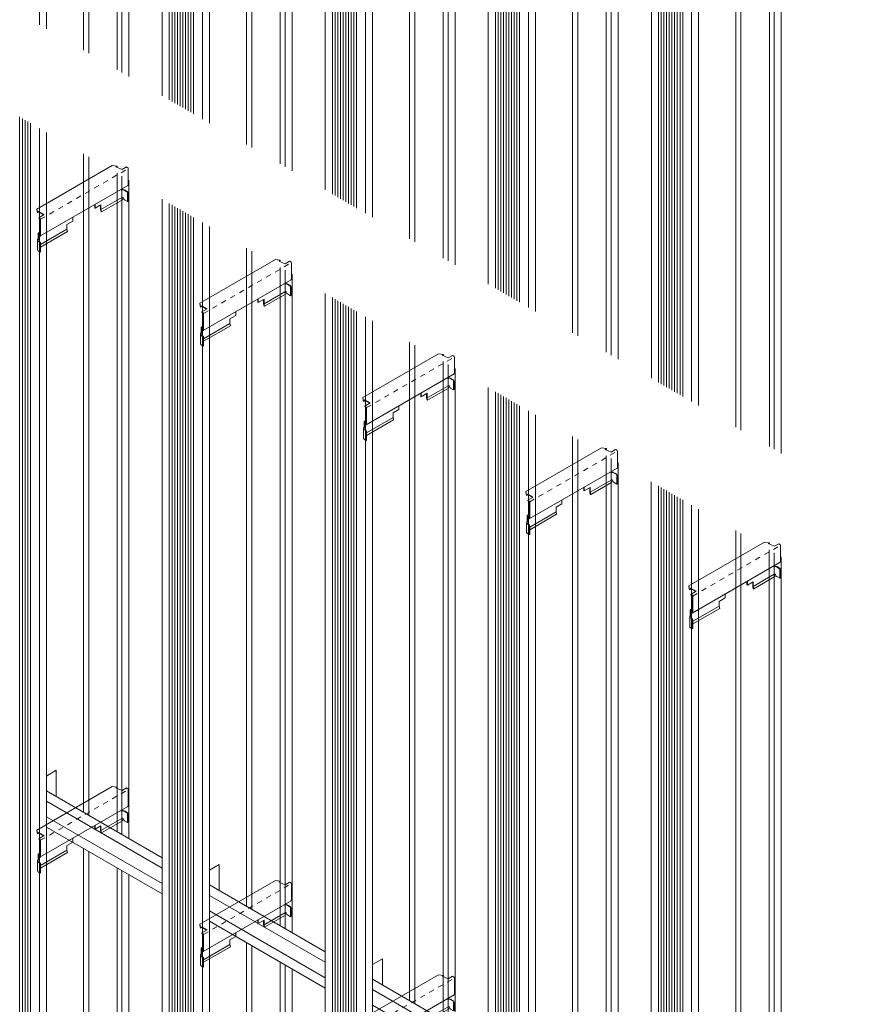
# Model space of a CAD drawing. Units: millimetres. Extents: x 0 to 392, y 0 to 277.
# Drawn here: x 140 to 156, y 222 to 241 of the extents above; entities that cross this region are included whole.
import ezdxf

# ---------------------------------------------------------------- set-up
doc = ezdxf.new("R2010")
doc.units = ezdxf.units.MM
doc.linetypes.add('STYLE_15', pattern=[0.07874, 0.03937, -0.03937])
doc.layers.add('_0-0_0', color=7, linetype='Continuous')

# ---------------------------------------------------------------- blocks, each defined once
blk = doc.blocks.new('グループ-27')
at = {"color": 7, "linetype": 'Continuous', "lineweight": 9}
for p, q in [((-48.675, -233.221), (-47.214, -232.377)), ((-47.117, -232.389), (-47.214, -232.377)), ((-47.117, -232.389), (-47.142, -232.406)), ((-47.026, -232.457), (-47.142, -232.406)), ((-47.117, -232.399), (-47.133, -232.41)), ((-47.117, -232.399), (-47.117, -232.389)), ((-47.026, -232.457), (-46.939, -232.407)), ((-46.923, -232.415), (-46.939, -232.407)), ((-46.904, -232.443), (-46.904, -232.75)), ((-48.612, -233.747), (-46.911, -232.765)), ((-46.92, -233.075), (-46.911, -233.07)), ((-48.662, -233.286), (-48.675, -233.221)), ((-48.675, -233.221), (-48.675, -233.231)), ((-48.662, -233.296), (-48.675, -233.231)), ((-48.637, -233.269), (-48.662, -233.286)), ((-48.637, -233.279), (-48.662, -233.296)), ((-48.662, -233.286), (-48.662, -233.296)), ((-48.532, -233.327), (-48.637, -233.269)), ((-48.637, -233.279), (-48.637, -233.269)), ((-48.541, -233.332), (-48.637, -233.279)), ((-48.636, -233.387), (-48.532, -233.327)), ((-48.636, -233.387), (-48.636, -233.397)), ((-48.621, -233.395), (-48.636, -233.387)), ((-48.621, -233.405), (-48.636, -233.397)), ((-48.61, -233.423), (-48.61, -233.725)), ((-48.602, -233.423), (-48.602, -233.73)), ((-48.659, -233.809), (-48.65, -233.794)), ((-48.65, -233.691), (-48.61, -233.652)), ((-48.65, -233.691), (-48.65, -233.794)), ((-48.65, -233.794), (-48.641, -233.799)), ((-48.65, -233.814), (-48.641, -233.799)), ((-48.641, -233.691), (-48.61, -233.661)), ((-48.641, -233.691), (-48.641, -233.799)), ((-48.623, -233.744), (-48.617, -233.739)), ((-48.623, -233.755), (-48.623, -233.744)), ((-48.623, -233.755), (-48.608, -233.745)), ((-48.61, -234.051), (-48.602, -234.046))]:
    blk.add_line(p, q, dxfattribs=at)
at = {"color": 7, "linetype": 'STYLE_15', "lineweight": 9}
blk.add_line((-48.602, -233.418), (-46.913, -232.443), dxfattribs=at)
at = {"color": 7, "linetype": 'Continuous', "lineweight": 5}
for p, q in [((-47.051, -232.846), (-47.022, -232.852)), ((-46.985, -232.854), (-46.931, -232.885)), ((-46.979, -232.848), (-46.923, -232.88)), ((-47.028, -232.998), (-47.432, -233.231)), ((-47.423, -233.276), (-47.018, -233.042)), ((-47.018, -233.042), (-47.028, -232.998)), ((-46.979, -233.041), (-46.92, -233.075)), ((-46.92, -232.912), (-46.92, -233.075)), ((-46.911, -232.907), (-46.911, -233.07)), ((-47.554, -233.136), (-47.554, -233.201)), ((-47.545, -233.206), (-47.554, -233.201)), ((-47.545, -233.131), (-47.545, -233.206)), ((-47.545, -233.206), (-47.432, -233.141)), ((-47.441, -233.146), (-47.441, -233.231)), ((-47.431, -233.276), (-47.441, -233.231)), ((-47.432, -233.231), (-47.441, -233.231)), ((-47.432, -233.141), (-47.432, -233.231)), ((-47.423, -233.276), (-47.432, -233.231)), ((-47.978, -233.381), (-47.978, -233.456)), ((-47.431, -233.276), (-47.423, -233.276)), ((-48.602, -233.906), (-48.091, -233.611)), ((-48.091, -233.521), (-47.978, -233.456)), ((-48.091, -233.521), (-48.091, -233.611)), ((-48.081, -233.656), (-48.091, -233.611)), ((-48.661, -233.821), (-48.661, -234.014)), ((-48.602, -233.956), (-48.081, -233.656)), ((-48.643, -233.849), (-48.622, -233.861)), ((-48.642, -233.84), (-48.613, -233.856)), ((-48.61, -233.888), (-48.61, -234.051)), ((-48.602, -233.883), (-48.602, -234.046)), ((-48.643, -234.032), (-48.61, -234.051))]:
    blk.add_line(p, q, dxfattribs=at)
for centre, radius, start, end in [((-46.936, -232.445), 0.032, 3.087, 65.8692), ((-47.004, -232.906), 0.064, 67.1297, 117.0965), ((-47.005, -232.884), 0.0358, 55.5093, 117.3109), ((-46.94, -232.904), 0.0293, 354.1876, 53.5504), ((-46.926, -232.749), 0.0219, 314.4974, 357.4101), ((-47.007, -233.039), 0.0464, 105.3618, 117.0881), ((-47.015, -233.007), 0.0134, 10.6693, 109.3307), ((-46.963, -233.005), 0.0388, 178.9053, 244.9014), ((-46.949, -232.909), 0.0293, 354.1876, 53.5504), ((-48.634, -233.425), 0.032, 3.087, 65.8692), ((-48.634, -233.425), 0.0239, 4.7482, 55.2518), ((-48.628, -233.82), 0.0325, 160.185, 242.2533), ((-48.611, -233.816), 0.0387, 177.1429, 217.6223), ((-48.627, -233.726), 0.0169, 307.6423, 4.2652), ((-48.624, -233.729), 0.0219, 314.4974, 357.4101), ((-48.628, -234.003), 0.0325, 180.841, 242.2533), ((-48.64, -233.885), 0.0293, 354.1876, 53.5504), ((-48.631, -233.88), 0.0293, 354.1876, 53.5504)]:
    blk.add_arc(centre, radius, start, end, dxfattribs=at)
blk = doc.blocks.new('グループ-31')
at = {"color": 7, "linetype": 'Continuous', "lineweight": 9}
for p, q in [((-51.827, -231.401), (-50.366, -230.557)), ((-50.27, -230.569), (-50.366, -230.557)), ((-50.27, -230.569), (-50.294, -230.586)), ((-50.178, -230.637), (-50.294, -230.586)), ((-50.27, -230.579), (-50.285, -230.59)), ((-50.27, -230.579), (-50.27, -230.569)), ((-50.178, -230.637), (-50.091, -230.587)), ((-50.076, -230.595), (-50.091, -230.587)), ((-50.057, -230.623), (-50.057, -230.93)), ((-51.764, -231.927), (-50.063, -230.945)), ((-50.072, -231.255), (-50.063, -231.25)), ((-51.814, -231.466), (-51.827, -231.401)), ((-51.827, -231.401), (-51.827, -231.411)), ((-51.814, -231.476), (-51.827, -231.411)), ((-51.79, -231.449), (-51.814, -231.466)), ((-51.79, -231.459), (-51.814, -231.476)), ((-51.814, -231.466), (-51.814, -231.476)), ((-51.685, -231.507), (-51.79, -231.449)), ((-51.79, -231.459), (-51.79, -231.449)), ((-51.694, -231.512), (-51.79, -231.459)), ((-51.789, -231.567), (-51.685, -231.507)), ((-51.789, -231.567), (-51.789, -231.577)), ((-51.773, -231.575), (-51.789, -231.567)), ((-51.773, -231.585), (-51.789, -231.577)), ((-51.763, -231.603), (-51.763, -231.905)), ((-51.754, -231.603), (-51.754, -231.91)), ((-51.802, -231.871), (-51.763, -231.832)), ((-51.802, -231.871), (-51.802, -231.974)), ((-51.793, -231.871), (-51.763, -231.841)), ((-51.793, -231.871), (-51.793, -231.979)), ((-51.776, -231.924), (-51.769, -231.919)), ((-51.776, -231.935), (-51.776, -231.924)), ((-51.776, -231.935), (-51.761, -231.925)), ((-51.811, -231.989), (-51.802, -231.974)), ((-51.802, -231.974), (-51.793, -231.979)), ((-51.802, -231.994), (-51.793, -231.979)), ((-51.763, -232.231), (-51.754, -232.226))]:
    blk.add_line(p, q, dxfattribs=at)
at = {"color": 7, "linetype": 'STYLE_15', "lineweight": 9}
blk.add_line((-51.754, -231.598), (-50.066, -230.623), dxfattribs=at)
at = {"color": 7, "linetype": 'Continuous', "lineweight": 5}
for p, q in [((-50.203, -231.026), (-50.174, -231.032)), ((-50.137, -231.034), (-50.084, -231.065)), ((-50.131, -231.028), (-50.075, -231.06)), ((-50.072, -231.092), (-50.072, -231.255)), ((-50.063, -231.087), (-50.063, -231.25)), ((-50.706, -231.316), (-50.706, -231.381)), ((-50.697, -231.311), (-50.697, -231.386)), ((-50.697, -231.386), (-50.585, -231.321)), ((-50.593, -231.326), (-50.593, -231.411)), ((-50.18, -231.178), (-50.585, -231.411)), ((-50.585, -231.321), (-50.585, -231.411)), ((-50.575, -231.456), (-50.17, -231.222)), ((-50.17, -231.222), (-50.18, -231.178)), ((-50.131, -231.221), (-50.072, -231.255)), ((-50.697, -231.386), (-50.706, -231.381)), ((-50.584, -231.456), (-50.593, -231.411)), ((-50.585, -231.411), (-50.593, -231.411)), ((-50.575, -231.456), (-50.585, -231.411)), ((-50.584, -231.456), (-50.575, -231.456)), ((-51.243, -231.701), (-51.13, -231.636)), ((-51.243, -231.701), (-51.243, -231.791)), ((-51.13, -231.561), (-51.13, -231.636)), ((-51.754, -232.086), (-51.243, -231.791)), ((-51.754, -232.136), (-51.233, -231.836)), ((-51.233, -231.836), (-51.243, -231.791)), ((-51.813, -232.001), (-51.813, -232.194)), ((-51.795, -232.029), (-51.774, -232.041)), ((-51.794, -232.02), (-51.766, -232.036)), ((-51.763, -232.068), (-51.763, -232.231)), ((-51.754, -232.063), (-51.754, -232.226)), ((-51.795, -232.212), (-51.763, -232.231))]:
    blk.add_line(p, q, dxfattribs=at)
for centre, radius, start, end in [((-50.089, -230.625), 0.032, 3.087, 65.8692), ((-50.079, -230.929), 0.0219, 314.4974, 357.4101), ((-50.156, -231.086), 0.064, 67.1297, 117.0965), ((-50.158, -231.064), 0.0358, 55.5093, 117.3109), ((-50.101, -231.089), 0.0293, 354.1876, 53.5504), ((-50.092, -231.084), 0.0293, 354.1876, 53.5504), ((-50.159, -231.219), 0.0464, 105.3618, 117.0881), ((-50.167, -231.187), 0.0134, 10.6693, 109.3307), ((-50.115, -231.185), 0.0388, 178.9053, 244.9014), ((-51.786, -231.605), 0.032, 3.087, 65.8692), ((-51.787, -231.605), 0.0239, 4.7482, 55.2518), ((-51.78, -231.906), 0.0169, 307.6423, 4.2652), ((-51.776, -231.909), 0.0219, 314.4974, 357.4101), ((-51.78, -232), 0.0325, 160.185, 242.2533), ((-51.764, -231.996), 0.0387, 177.1429, 217.6223), ((-51.792, -232.065), 0.0293, 354.1876, 53.5504), ((-51.783, -232.06), 0.0293, 354.1876, 53.5504), ((-51.78, -232.183), 0.0325, 180.841, 242.2533)]:
    blk.add_arc(centre, radius, start, end, dxfattribs=at)
blk = doc.blocks.new('グループ-35')
at = {"color": 7, "linetype": 'Continuous', "lineweight": 9}
for p, q in [((-54.98, -229.581), (-53.519, -228.737)), ((-53.422, -228.749), (-53.519, -228.737)), ((-53.422, -228.749), (-53.447, -228.766)), ((-53.33, -228.817), (-53.447, -228.766)), ((-53.422, -228.759), (-53.438, -228.77)), ((-53.422, -228.759), (-53.422, -228.749)), ((-53.33, -228.817), (-53.244, -228.767)), ((-53.228, -228.775), (-53.244, -228.767)), ((-53.209, -228.803), (-53.209, -229.11)), ((-54.917, -230.107), (-53.216, -229.125)), ((-53.224, -229.435), (-53.216, -229.43)), ((-54.966, -229.646), (-54.98, -229.581)), ((-54.98, -229.581), (-54.98, -229.591)), ((-54.966, -229.656), (-54.98, -229.591)), ((-54.942, -229.629), (-54.966, -229.646)), ((-54.942, -229.639), (-54.966, -229.656)), ((-54.966, -229.646), (-54.966, -229.656)), ((-54.837, -229.687), (-54.942, -229.629)), ((-54.942, -229.639), (-54.942, -229.629)), ((-54.846, -229.692), (-54.942, -229.639)), ((-54.941, -229.747), (-54.837, -229.687)), ((-54.941, -229.747), (-54.941, -229.757)), ((-54.925, -229.755), (-54.941, -229.747)), ((-54.925, -229.765), (-54.941, -229.757)), ((-54.915, -229.783), (-54.915, -230.085)), ((-54.906, -229.783), (-54.906, -230.09)), ((-54.954, -230.051), (-54.915, -230.012)), ((-54.946, -230.051), (-54.915, -230.021)), ((-54.963, -230.169), (-54.954, -230.154)), ((-54.955, -230.174), (-54.946, -230.159)), ((-54.954, -230.051), (-54.954, -230.154)), ((-54.954, -230.154), (-54.946, -230.159)), ((-54.946, -230.051), (-54.946, -230.159)), ((-54.928, -230.104), (-54.922, -230.099)), ((-54.928, -230.115), (-54.928, -230.104)), ((-54.928, -230.115), (-54.913, -230.105)), ((-54.915, -230.411), (-54.906, -230.406))]:
    blk.add_line(p, q, dxfattribs=at)
at = {"color": 7, "linetype": 'STYLE_15', "lineweight": 9}
blk.add_line((-54.906, -229.778), (-53.218, -228.803), dxfattribs=at)
at = {"color": 7, "linetype": 'Continuous', "lineweight": 5}
for p, q in [((-53.356, -229.206), (-53.327, -229.212)), ((-53.29, -229.214), (-53.236, -229.245)), ((-53.284, -229.208), (-53.227, -229.24)), ((-53.216, -229.267), (-53.216, -229.43)), ((-53.333, -229.358), (-53.737, -229.591)), ((-53.727, -229.636), (-53.323, -229.402)), ((-53.323, -229.402), (-53.333, -229.358)), ((-53.284, -229.401), (-53.224, -229.435)), ((-53.224, -229.272), (-53.224, -229.435)), ((-53.858, -229.496), (-53.858, -229.561)), ((-53.85, -229.566), (-53.858, -229.561)), ((-53.85, -229.491), (-53.85, -229.566)), ((-53.85, -229.566), (-53.737, -229.501)), ((-53.746, -229.506), (-53.746, -229.591)), ((-53.736, -229.636), (-53.746, -229.591)), ((-53.737, -229.591), (-53.746, -229.591)), ((-53.737, -229.501), (-53.737, -229.591)), ((-53.727, -229.636), (-53.737, -229.591)), ((-53.736, -229.636), (-53.727, -229.636)), ((-54.395, -229.881), (-54.283, -229.816)), ((-54.283, -229.741), (-54.283, -229.816)), ((-54.906, -230.266), (-54.395, -229.971)), ((-54.906, -230.316), (-54.385, -230.016)), ((-54.395, -229.881), (-54.395, -229.971)), ((-54.385, -230.016), (-54.395, -229.971)), ((-54.965, -230.181), (-54.965, -230.374)), ((-54.948, -230.209), (-54.927, -230.221)), ((-54.947, -230.2), (-54.918, -230.216)), ((-54.948, -230.392), (-54.915, -230.411)), ((-54.915, -230.248), (-54.915, -230.411)), ((-54.906, -230.243), (-54.906, -230.406))]:
    blk.add_line(p, q, dxfattribs=at)
for centre, radius, start, end in [((-53.241, -228.805), 0.032, 3.087, 65.8692), ((-53.309, -229.266), 0.064, 67.1297, 117.0965), ((-53.31, -229.244), 0.0358, 55.5093, 117.3109), ((-53.253, -229.269), 0.0293, 354.1876, 53.5504), ((-53.245, -229.264), 0.0293, 354.1876, 53.5504), ((-53.231, -229.109), 0.0219, 314.4974, 357.4101), ((-53.312, -229.399), 0.0464, 105.3618, 117.0881), ((-53.319, -229.367), 0.0134, 10.6693, 109.3307), ((-53.267, -229.365), 0.0388, 178.9053, 244.9014), ((-54.938, -229.785), 0.032, 3.087, 65.8692), ((-54.939, -229.785), 0.0239, 4.7482, 55.2518), ((-54.933, -230.18), 0.0325, 160.185, 242.2533), ((-54.916, -230.176), 0.0387, 177.1429, 217.6223), ((-54.932, -230.086), 0.0169, 307.6423, 4.2652), ((-54.936, -230.24), 0.0293, 354.1876, 53.5504), ((-54.928, -230.089), 0.0219, 314.4974, 357.4101), ((-54.933, -230.363), 0.0325, 180.841, 242.2533), ((-54.944, -230.245), 0.0293, 354.1876, 53.5504)]:
    blk.add_arc(centre, radius, start, end, dxfattribs=at)
blk = doc.blocks.new('グループ-44')
at = {"color": 7, "linetype": 'Continuous', "lineweight": 9}
for p, q in [((-42.37, -210.611), (-40.909, -209.768)), ((-40.813, -209.78), (-40.909, -209.768)), ((-40.813, -209.78), (-40.837, -209.797)), ((-40.721, -209.847), (-40.837, -209.797)), ((-40.813, -209.79), (-40.828, -209.801)), ((-40.813, -209.79), (-40.813, -209.78)), ((-40.721, -209.847), (-40.634, -209.797)), ((-40.619, -209.806), (-40.634, -209.797)), ((-40.6, -209.833), (-40.6, -210.141)), ((-42.307, -211.138), (-40.606, -210.155)), ((-42.357, -210.676), (-42.37, -210.611)), ((-42.37, -210.611), (-42.37, -210.621)), ((-42.357, -210.686), (-42.37, -210.621)), ((-40.615, -210.465), (-40.606, -210.46)), ((-42.333, -210.659), (-42.357, -210.676)), ((-42.333, -210.669), (-42.357, -210.686)), ((-42.357, -210.676), (-42.357, -210.686)), ((-42.228, -210.717), (-42.333, -210.659)), ((-42.333, -210.669), (-42.333, -210.659)), ((-42.237, -210.722), (-42.333, -210.669)), ((-42.332, -210.777), (-42.228, -210.717)), ((-42.332, -210.777), (-42.332, -210.787)), ((-42.316, -210.786), (-42.332, -210.777)), ((-42.316, -210.796), (-42.332, -210.787)), ((-42.306, -210.813), (-42.306, -211.115)), ((-42.297, -210.813), (-42.297, -211.121)), ((-42.354, -211.2), (-42.345, -211.184)), ((-42.345, -211.082), (-42.306, -211.042)), ((-42.345, -211.082), (-42.345, -211.184)), ((-42.345, -211.184), (-42.336, -211.189)), ((-42.345, -211.205), (-42.336, -211.189)), ((-42.336, -211.082), (-42.306, -211.051)), ((-42.336, -211.082), (-42.336, -211.189)), ((-42.319, -211.134), (-42.312, -211.13)), ((-42.319, -211.145), (-42.319, -211.134)), ((-42.319, -211.145), (-42.304, -211.135)), ((-42.306, -211.442), (-42.297, -211.437))]:
    blk.add_line(p, q, dxfattribs=at)
at = {"color": 7, "linetype": 'STYLE_15', "lineweight": 9}
blk.add_line((-42.297, -210.808), (-40.609, -209.834), dxfattribs=at)
at = {"color": 7, "linetype": 'Continuous', "lineweight": 5}
for p, q in [((-40.746, -210.236), (-40.717, -210.242)), ((-40.674, -210.238), (-40.618, -210.271)), ((-40.723, -210.388), (-41.128, -210.622)), ((-40.713, -210.433), (-40.723, -210.388)), ((-40.68, -210.244), (-40.627, -210.276)), ((-40.674, -210.431), (-40.615, -210.465)), ((-40.615, -210.302), (-40.615, -210.465)), ((-40.606, -210.298), (-40.606, -210.46)), ((-41.249, -210.527), (-41.249, -210.592)), ((-41.24, -210.597), (-41.249, -210.592)), ((-41.24, -210.522), (-41.24, -210.597)), ((-41.24, -210.597), (-41.128, -210.532)), ((-41.136, -210.537), (-41.136, -210.622)), ((-41.127, -210.666), (-41.136, -210.622)), ((-41.128, -210.622), (-41.136, -210.622)), ((-41.128, -210.532), (-41.128, -210.622)), ((-41.118, -210.666), (-41.128, -210.622)), ((-41.118, -210.666), (-40.713, -210.433)), ((-41.673, -210.772), (-41.673, -210.847)), ((-41.127, -210.666), (-41.118, -210.666)), ((-42.297, -211.297), (-41.786, -211.002)), ((-41.786, -210.912), (-41.673, -210.847)), ((-41.786, -210.912), (-41.786, -211.002)), ((-41.776, -211.046), (-41.786, -211.002)), ((-42.297, -211.347), (-41.776, -211.046)), ((-42.356, -211.211), (-42.356, -211.404)), ((-42.339, -211.24), (-42.317, -211.252)), ((-42.337, -211.23), (-42.309, -211.247)), ((-42.306, -211.278), (-42.306, -211.442)), ((-42.297, -211.274), (-42.297, -211.437)), ((-42.339, -211.423), (-42.306, -211.442))]:
    blk.add_line(p, q, dxfattribs=at)
for centre, radius, start, end in [((-40.632, -209.835), 0.032, 3.087, 65.8692), ((-40.699, -210.297), 0.064, 67.1297, 117.0965), ((-40.701, -210.274), 0.0358, 55.5093, 117.3109), ((-40.622, -210.14), 0.0219, 314.4974, 357.4101), ((-40.702, -210.43), 0.0464, 105.3618, 117.0881), ((-40.71, -210.398), 0.0134, 10.6693, 109.3307), ((-40.658, -210.396), 0.0388, 178.9053, 244.9014), ((-40.644, -210.299), 0.0293, 354.1876, 53.5504), ((-40.635, -210.294), 0.0293, 354.1876, 53.5504), ((-42.329, -210.815), 0.032, 3.087, 65.8692), ((-42.33, -210.815), 0.0239, 4.7482, 55.2518), ((-42.323, -211.117), 0.0169, 307.6423, 4.2652), ((-42.319, -211.12), 0.0219, 314.4974, 357.4101), ((-42.323, -211.211), 0.0325, 160.185, 242.2533), ((-42.307, -211.207), 0.0387, 177.1429, 217.6223), ((-42.335, -211.275), 0.0293, 354.1876, 53.5504), ((-42.326, -211.27), 0.0293, 354.1876, 53.5504), ((-42.323, -211.394), 0.0325, 180.841, 242.2533)]:
    blk.add_arc(centre, radius, start, end, dxfattribs=at)
blk = doc.blocks.new('グループ-45')
at = {"color": 7, "linetype": 'Continuous', "lineweight": 5}
for p, q in [((-42.931, -206.084), (-41.486, -205.25)), ((-42.931, -206.1), (-41.466, -205.255)), ((-41.5, -205.229), (-41.365, -205.151)), ((-41.5, -205.229), (-41.486, -205.25)), ((-41.5, -205.258), (-41.5, -205.229)), ((-41.481, -205.234), (-41.365, -205.167)), ((-41.481, -205.234), (-41.466, -205.255)), ((-41.466, -210.266), (-41.466, -205.255)), ((-40.586, -205.601), (-41.365, -205.151)), ((-40.614, -205.601), (-41.365, -205.167)), ((-41.365, -210.325), (-41.365, -205.167)), ((-40.816, -205.624), (-40.802, -205.616)), ((-40.816, -210.642), (-40.816, -205.624)), ((-40.721, -205.679), (-40.816, -205.624)), ((-40.721, -205.663), (-40.802, -205.616)), ((-40.721, -205.679), (-40.586, -205.601)), ((-40.721, -205.663), (-40.614, -205.601)), ((-40.586, -205.601), (-40.586, -210.775)), ((-40.721, -210.697), (-40.721, -205.679)), ((-43.097, -206.151), (-42.962, -206.073)), ((-42.318, -206.601), (-43.097, -206.151)), ((-43.097, -220.851), (-43.097, -206.151)), ((-43.07, -206.151), (-42.962, -206.089)), ((-42.318, -206.585), (-43.07, -206.151)), ((-42.962, -206.073), (-42.931, -206.084)), ((-42.962, -206.213), (-42.962, -206.089)), ((-42.962, -206.089), (-42.931, -206.1)), ((-42.959, -220.931), (-42.959, -206.231)), ((-42.931, -206.232), (-42.931, -206.1)), ((-42.907, -220.961), (-42.907, -206.261)), ((-42.855, -220.991), (-42.855, -206.291)), ((-42.803, -221.021), (-42.803, -206.321)), ((-42.751, -221.051), (-42.751, -206.351)), ((-42.699, -221.081), (-42.699, -206.381)), ((-42.647, -221.111), (-42.647, -206.411)), ((-42.595, -221.141), (-42.595, -206.441)), ((-42.543, -221.171), (-42.543, -206.471)), ((-42.491, -221.201), (-42.491, -206.501)), ((-42.318, -206.601), (-42.183, -206.523)), ((-42.318, -206.585), (-42.21, -206.523)), ((-42.318, -221.301), (-42.318, -206.601)), ((-42.278, -206.468), (-42.292, -206.476)), ((-42.292, -206.476), (-42.21, -206.523)), ((-42.292, -206.57), (-42.292, -206.476)), ((-42.278, -206.468), (-42.183, -206.523)), ((-42.183, -221.379), (-42.183, -206.523)), ((-42.183, -209.567), (-41.992, -209.456)), ((-41.992, -209.456), (-41.992, -209.963)), ((-38.883, -211.758), (-42.183, -209.853)), ((-38.883, -211.958), (-42.183, -210.053)), ((-39.316, -212.008), (-42.183, -210.353)), ((-42.183, -210.553), (-39.316, -212.208)), ((-41.466, -221.793), (-41.466, -210.966)), ((-41.365, -221.851), (-41.365, -211.025)), ((-40.816, -222.168), (-40.816, -211.342)), ((-40.721, -222.223), (-40.721, -211.396)), ((-40.586, -211.475), (-40.586, -222.301)), ((-38.883, -211.758), (-38.883, -211.958)), ((-39.316, -212.208), (-38.883, -211.958)), ((-39.316, -212.008), (-39.316, -212.208))]:
    blk.add_line(p, q, dxfattribs=at)
at = {"color": 7}
blk.add_blockref('グループ-44', (0, 0), dxfattribs=at)
blk = doc.blocks.new('グループ-52')
at = {"color": 7, "linetype": 'Continuous', "lineweight": 5}
for p, q in [((-46.25, -233.754), (-48.487, -232.462)), ((-46.25, -233.954), (-48.487, -232.662)), ((-46.25, -234.254), (-48.487, -232.962)), ((-48.487, -233.162), (-46.25, -234.454))]:
    blk.add_line(p, q, dxfattribs=at)
blk = doc.blocks.new('グループ-53')
at = {"color": 7, "linetype": 'Continuous', "lineweight": 5}
for p, q in [((-49.402, -231.934), (-51.64, -230.642)), ((-49.402, -232.134), (-51.64, -230.842)), ((-49.402, -232.434), (-51.64, -231.142)), ((-51.64, -231.342), (-49.402, -232.634))]:
    blk.add_line(p, q, dxfattribs=at)
blk = doc.blocks.new('グループ-54')
at = {"color": 7, "linetype": 'Continuous', "lineweight": 5}
for p, q in [((-52.554, -230.114), (-54.792, -228.822)), ((-52.554, -230.314), (-54.792, -229.022)), ((-52.554, -230.614), (-54.792, -229.322)), ((-54.792, -229.522), (-52.554, -230.814))]:
    blk.add_line(p, q, dxfattribs=at)
blk = doc.blocks.new('グループ-125')
at = {"color": 7, "linetype": 'Continuous', "lineweight": 9}
for p, q in [((-45.523, -223.041), (-44.062, -222.197)), ((-43.965, -222.209), (-44.062, -222.197)), ((-43.965, -222.209), (-43.99, -222.226)), ((-43.873, -222.277), (-43.99, -222.226)), ((-43.965, -222.219), (-43.981, -222.23)), ((-43.965, -222.219), (-43.965, -222.209)), ((-43.873, -222.277), (-43.787, -222.227)), ((-43.771, -222.235), (-43.787, -222.227)), ((-43.752, -222.263), (-43.752, -222.57)), ((-45.46, -223.567), (-43.759, -222.585)), ((-43.767, -222.895), (-43.759, -222.89)), ((-45.509, -223.106), (-45.523, -223.041)), ((-45.523, -223.041), (-45.523, -223.051)), ((-45.509, -223.116), (-45.523, -223.051)), ((-45.485, -223.089), (-45.509, -223.106)), ((-45.485, -223.099), (-45.509, -223.116)), ((-45.509, -223.106), (-45.509, -223.116)), ((-45.38, -223.147), (-45.485, -223.089)), ((-45.485, -223.099), (-45.485, -223.089)), ((-45.389, -223.152), (-45.485, -223.099)), ((-45.484, -223.207), (-45.38, -223.147)), ((-45.484, -223.207), (-45.484, -223.217)), ((-45.468, -223.215), (-45.484, -223.207)), ((-45.468, -223.225), (-45.484, -223.217)), ((-45.458, -223.243), (-45.458, -223.545)), ((-45.449, -223.243), (-45.449, -223.55)), ((-45.497, -223.511), (-45.458, -223.472)), ((-45.497, -223.511), (-45.497, -223.614)), ((-45.489, -223.511), (-45.458, -223.481)), ((-45.489, -223.511), (-45.489, -223.619)), ((-45.471, -223.564), (-45.465, -223.559)), ((-45.506, -223.629), (-45.497, -223.614)), ((-45.498, -223.634), (-45.489, -223.619)), ((-45.497, -223.614), (-45.489, -223.619)), ((-45.471, -223.575), (-45.471, -223.564)), ((-45.471, -223.575), (-45.456, -223.565)), ((-45.458, -223.871), (-45.449, -223.866))]:
    blk.add_line(p, q, dxfattribs=at)
at = {"color": 7, "linetype": 'STYLE_15', "lineweight": 9}
blk.add_line((-45.449, -223.238), (-43.761, -222.263), dxfattribs=at)
at = {"color": 7, "linetype": 'Continuous', "lineweight": 5}
for p, q in [((-43.899, -222.666), (-43.87, -222.672)), ((-43.833, -222.674), (-43.779, -222.705)), ((-43.827, -222.668), (-43.77, -222.7)), ((-43.767, -222.732), (-43.767, -222.895)), ((-43.759, -222.727), (-43.759, -222.89)), ((-44.401, -222.956), (-44.401, -223.021)), ((-44.393, -222.951), (-44.393, -223.026)), ((-44.393, -223.026), (-44.28, -222.961)), ((-44.289, -222.966), (-44.289, -223.051)), ((-43.876, -222.818), (-44.28, -223.051)), ((-44.28, -222.961), (-44.28, -223.051)), ((-44.27, -223.096), (-43.866, -222.862)), ((-43.866, -222.862), (-43.876, -222.818)), ((-43.827, -222.861), (-43.767, -222.895)), ((-44.393, -223.026), (-44.401, -223.021)), ((-44.279, -223.096), (-44.289, -223.051)), ((-44.28, -223.051), (-44.289, -223.051)), ((-44.27, -223.096), (-44.28, -223.051)), ((-44.279, -223.096), (-44.27, -223.096)), ((-44.938, -223.341), (-44.826, -223.276)), ((-44.938, -223.341), (-44.938, -223.431)), ((-44.826, -223.201), (-44.826, -223.276)), ((-45.449, -223.726), (-44.938, -223.431)), ((-45.449, -223.776), (-44.928, -223.476)), ((-44.928, -223.476), (-44.938, -223.431)), ((-45.508, -223.641), (-45.508, -223.834)), ((-45.491, -223.669), (-45.47, -223.681)), ((-45.49, -223.66), (-45.461, -223.676)), ((-45.458, -223.708), (-45.458, -223.871)), ((-45.449, -223.703), (-45.449, -223.866)), ((-45.491, -223.852), (-45.458, -223.871))]:
    blk.add_line(p, q, dxfattribs=at)
for centre, radius, start, end in [((-43.784, -222.265), 0.032, 3.087, 65.8692), ((-43.774, -222.569), 0.0219, 314.4974, 357.4101), ((-43.852, -222.726), 0.064, 67.1297, 117.0965), ((-43.853, -222.704), 0.0358, 55.5093, 117.3109), ((-43.796, -222.729), 0.0293, 354.1876, 53.5504), ((-43.788, -222.724), 0.0293, 354.1876, 53.5504), ((-43.855, -222.859), 0.0464, 105.3618, 117.0881), ((-43.862, -222.827), 0.0134, 10.6693, 109.3307), ((-43.81, -222.825), 0.0388, 178.9053, 244.9014), ((-45.481, -223.245), 0.032, 3.087, 65.8692), ((-45.482, -223.245), 0.0239, 4.7482, 55.2518), ((-45.475, -223.546), 0.0169, 307.6423, 4.2652), ((-45.471, -223.549), 0.0219, 314.4974, 357.4101), ((-45.476, -223.64), 0.0325, 160.185, 242.2533), ((-45.459, -223.636), 0.0387, 177.1429, 217.6223), ((-45.487, -223.705), 0.0293, 354.1876, 53.5504), ((-45.479, -223.7), 0.0293, 354.1876, 53.5504), ((-45.476, -223.823), 0.0325, 180.841, 242.2533)]:
    blk.add_arc(centre, radius, start, end, dxfattribs=at)
blk = doc.blocks.new('グループ-126')
at = {"color": 7, "linetype": 'Continuous', "lineweight": 9}
for p, q in [((-42.37, -224.861), (-40.909, -224.017)), ((-40.813, -224.029), (-40.909, -224.017)), ((-40.813, -224.029), (-40.837, -224.046)), ((-40.721, -224.097), (-40.837, -224.046)), ((-40.813, -224.039), (-40.828, -224.05)), ((-40.813, -224.039), (-40.813, -224.029)), ((-40.721, -224.097), (-40.634, -224.047)), ((-40.619, -224.055), (-40.634, -224.047)), ((-40.6, -224.083), (-40.6, -224.39)), ((-42.307, -225.387), (-40.606, -224.405)), ((-42.357, -224.926), (-42.37, -224.861)), ((-42.37, -224.861), (-42.37, -224.871)), ((-42.357, -224.936), (-42.37, -224.871)), ((-40.615, -224.715), (-40.606, -224.71)), ((-42.333, -224.909), (-42.357, -224.926)), ((-42.333, -224.919), (-42.357, -224.936)), ((-42.357, -224.926), (-42.357, -224.936)), ((-42.228, -224.967), (-42.333, -224.909)), ((-42.333, -224.919), (-42.333, -224.909)), ((-42.237, -224.972), (-42.333, -224.919)), ((-42.332, -225.027), (-42.228, -224.967)), ((-42.332, -225.027), (-42.332, -225.037)), ((-42.316, -225.035), (-42.332, -225.027)), ((-42.316, -225.045), (-42.332, -225.037)), ((-42.306, -225.063), (-42.306, -225.365)), ((-42.297, -225.063), (-42.297, -225.37)), ((-42.354, -225.449), (-42.345, -225.434)), ((-42.345, -225.331), (-42.306, -225.292)), ((-42.345, -225.331), (-42.345, -225.434)), ((-42.345, -225.434), (-42.336, -225.439)), ((-42.345, -225.454), (-42.336, -225.439)), ((-42.336, -225.331), (-42.306, -225.301)), ((-42.336, -225.331), (-42.336, -225.439)), ((-42.319, -225.384), (-42.312, -225.379)), ((-42.319, -225.395), (-42.319, -225.384)), ((-42.319, -225.395), (-42.304, -225.385)), ((-42.306, -225.691), (-42.297, -225.686))]:
    blk.add_line(p, q, dxfattribs=at)
at = {"color": 7, "linetype": 'STYLE_15', "lineweight": 9}
blk.add_line((-42.297, -225.058), (-40.609, -224.083), dxfattribs=at)
at = {"color": 7, "linetype": 'Continuous', "lineweight": 5}
for p, q in [((-40.746, -224.486), (-40.717, -224.492)), ((-40.68, -224.494), (-40.627, -224.525)), ((-40.674, -224.488), (-40.618, -224.52)), ((-40.723, -224.638), (-41.128, -224.871)), ((-41.118, -224.916), (-40.713, -224.682)), ((-40.713, -224.682), (-40.723, -224.638)), ((-40.674, -224.681), (-40.615, -224.715)), ((-40.615, -224.552), (-40.615, -224.715)), ((-40.606, -224.547), (-40.606, -224.71)), ((-41.249, -224.776), (-41.249, -224.841)), ((-41.24, -224.846), (-41.249, -224.841)), ((-41.24, -224.771), (-41.24, -224.846)), ((-41.24, -224.846), (-41.128, -224.781)), ((-41.136, -224.786), (-41.136, -224.871)), ((-41.127, -224.916), (-41.136, -224.871)), ((-41.128, -224.871), (-41.136, -224.871)), ((-41.128, -224.781), (-41.128, -224.871)), ((-41.118, -224.916), (-41.128, -224.871)), ((-41.673, -225.021), (-41.673, -225.096)), ((-41.127, -224.916), (-41.118, -224.916)), ((-42.297, -225.546), (-41.786, -225.251)), ((-41.786, -225.161), (-41.673, -225.096)), ((-41.786, -225.161), (-41.786, -225.251)), ((-41.776, -225.296), (-41.786, -225.251)), ((-42.356, -225.461), (-42.356, -225.654)), ((-42.297, -225.596), (-41.776, -225.296)), ((-42.339, -225.489), (-42.317, -225.501)), ((-42.337, -225.48), (-42.309, -225.496)), ((-42.306, -225.528), (-42.306, -225.691)), ((-42.297, -225.523), (-42.297, -225.686)), ((-42.339, -225.672), (-42.306, -225.691))]:
    blk.add_line(p, q, dxfattribs=at)
for centre, radius, start, end in [((-40.632, -224.085), 0.032, 3.087, 65.8692), ((-40.699, -224.546), 0.064, 67.1297, 117.0965), ((-40.701, -224.524), 0.0358, 55.5093, 117.3109), ((-40.622, -224.389), 0.0219, 314.4974, 357.4101), ((-40.702, -224.679), 0.0464, 105.3618, 117.0881), ((-40.71, -224.647), 0.0134, 10.6693, 109.3307), ((-40.658, -224.645), 0.0388, 178.9053, 244.9014), ((-40.644, -224.549), 0.0293, 354.1876, 53.5504), ((-40.635, -224.544), 0.0293, 354.1876, 53.5504), ((-42.329, -225.065), 0.032, 3.087, 65.8692), ((-42.33, -225.065), 0.0239, 4.7482, 55.2518), ((-42.323, -225.46), 0.0325, 160.185, 242.2533), ((-42.307, -225.456), 0.0387, 177.1429, 217.6223), ((-42.323, -225.366), 0.0169, 307.6423, 4.2652), ((-42.319, -225.369), 0.0219, 314.4974, 357.4101), ((-42.323, -225.643), 0.0325, 180.841, 242.2533), ((-42.335, -225.525), 0.0293, 354.1876, 53.5504), ((-42.326, -225.52), 0.0293, 354.1876, 53.5504)]:
    blk.add_arc(centre, radius, start, end, dxfattribs=at)
blk = doc.blocks.new('グループ-127')
at = {"color": 7, "linetype": 'Continuous', "lineweight": 9}
for p, q in [((-48.675, -221.221), (-47.214, -220.377)), ((-47.117, -220.389), (-47.214, -220.377)), ((-47.117, -220.389), (-47.142, -220.406)), ((-47.026, -220.457), (-47.142, -220.406)), ((-47.117, -220.399), (-47.133, -220.41)), ((-47.117, -220.399), (-47.117, -220.389)), ((-47.026, -220.457), (-46.939, -220.407)), ((-46.923, -220.415), (-46.939, -220.407)), ((-46.904, -220.443), (-46.904, -220.75)), ((-48.612, -221.747), (-46.911, -220.765)), ((-46.92, -221.075), (-46.911, -221.07)), ((-48.662, -221.286), (-48.675, -221.221)), ((-48.675, -221.221), (-48.675, -221.231)), ((-48.662, -221.296), (-48.675, -221.231)), ((-48.637, -221.269), (-48.662, -221.286)), ((-48.532, -221.327), (-48.637, -221.269)), ((-48.637, -221.279), (-48.637, -221.269)), ((-48.637, -221.279), (-48.662, -221.296)), ((-48.662, -221.286), (-48.662, -221.296)), ((-48.541, -221.332), (-48.637, -221.279)), ((-48.636, -221.387), (-48.532, -221.327)), ((-48.636, -221.387), (-48.636, -221.397)), ((-48.621, -221.395), (-48.636, -221.387)), ((-48.621, -221.405), (-48.636, -221.397)), ((-48.61, -221.423), (-48.61, -221.725)), ((-48.602, -221.423), (-48.602, -221.73)), ((-48.65, -221.691), (-48.61, -221.652)), ((-48.659, -221.809), (-48.65, -221.794)), ((-48.65, -221.691), (-48.65, -221.794)), ((-48.65, -221.794), (-48.641, -221.799)), ((-48.65, -221.814), (-48.641, -221.799)), ((-48.641, -221.691), (-48.61, -221.661)), ((-48.641, -221.691), (-48.641, -221.799)), ((-48.623, -221.744), (-48.617, -221.739)), ((-48.623, -221.755), (-48.623, -221.744)), ((-48.623, -221.755), (-48.608, -221.745)), ((-48.61, -222.051), (-48.602, -222.046))]:
    blk.add_line(p, q, dxfattribs=at)
at = {"color": 7, "linetype": 'STYLE_15', "lineweight": 9}
blk.add_line((-48.602, -221.418), (-46.913, -220.443), dxfattribs=at)
at = {"color": 7, "linetype": 'Continuous', "lineweight": 5}
for p, q in [((-47.051, -220.846), (-47.022, -220.852)), ((-46.985, -220.854), (-46.931, -220.885)), ((-46.979, -220.848), (-46.923, -220.88)), ((-47.028, -220.998), (-47.432, -221.231)), ((-47.423, -221.276), (-47.018, -221.042)), ((-47.018, -221.042), (-47.028, -220.998)), ((-46.979, -221.041), (-46.92, -221.075)), ((-46.92, -220.912), (-46.92, -221.075)), ((-46.911, -220.907), (-46.911, -221.07)), ((-47.554, -221.136), (-47.554, -221.201)), ((-47.545, -221.206), (-47.554, -221.201)), ((-47.545, -221.131), (-47.545, -221.206)), ((-47.545, -221.206), (-47.432, -221.141)), ((-47.441, -221.146), (-47.441, -221.231)), ((-47.431, -221.276), (-47.441, -221.231)), ((-47.432, -221.231), (-47.441, -221.231)), ((-47.432, -221.141), (-47.432, -221.231)), ((-47.423, -221.276), (-47.432, -221.231)), ((-47.431, -221.276), (-47.423, -221.276)), ((-48.091, -221.521), (-47.978, -221.456)), ((-47.978, -221.381), (-47.978, -221.456)), ((-48.602, -221.906), (-48.091, -221.611)), ((-48.602, -221.956), (-48.081, -221.656)), ((-48.091, -221.521), (-48.091, -221.611)), ((-48.081, -221.656), (-48.091, -221.611)), ((-48.661, -221.821), (-48.661, -222.014)), ((-48.642, -221.84), (-48.613, -221.856)), ((-48.643, -221.849), (-48.622, -221.861)), ((-48.643, -222.032), (-48.61, -222.051)), ((-48.61, -221.888), (-48.61, -222.051)), ((-48.602, -221.883), (-48.602, -222.046))]:
    blk.add_line(p, q, dxfattribs=at)
for centre, radius, start, end in [((-46.936, -220.445), 0.032, 3.087, 65.8692), ((-47.004, -220.906), 0.064, 67.1297, 117.0965), ((-47.005, -220.884), 0.0358, 55.5093, 117.3109), ((-46.949, -220.909), 0.0293, 354.1876, 53.5504), ((-46.94, -220.904), 0.0293, 354.1876, 53.5504), ((-46.926, -220.749), 0.0219, 314.4974, 357.4101), ((-47.007, -221.039), 0.0464, 105.3618, 117.0881), ((-47.015, -221.007), 0.0134, 10.6693, 109.3307), ((-46.963, -221.005), 0.0388, 178.9053, 244.9014), ((-48.634, -221.425), 0.032, 3.087, 65.8692), ((-48.634, -221.425), 0.0239, 4.7482, 55.2518), ((-48.628, -221.82), 0.0325, 160.185, 242.2533), ((-48.611, -221.816), 0.0387, 177.1429, 217.6223), ((-48.627, -221.726), 0.0169, 307.6423, 4.2652), ((-48.624, -221.729), 0.0219, 314.4974, 357.4101), ((-48.628, -222.003), 0.0325, 180.841, 242.2533), ((-48.64, -221.885), 0.0293, 354.1876, 53.5504), ((-48.631, -221.88), 0.0293, 354.1876, 53.5504)]:
    blk.add_arc(centre, radius, start, end, dxfattribs=at)
blk = doc.blocks.new('グループ-128')
at = {"color": 7, "linetype": 'Continuous', "lineweight": 9}
for p, q in [((-51.827, -219.401), (-50.366, -218.557)), ((-50.27, -218.569), (-50.366, -218.557)), ((-50.27, -218.569), (-50.294, -218.586)), ((-50.178, -218.637), (-50.294, -218.586)), ((-50.27, -218.579), (-50.285, -218.59)), ((-50.27, -218.579), (-50.27, -218.569)), ((-50.178, -218.637), (-50.091, -218.587)), ((-50.076, -218.595), (-50.091, -218.587)), ((-50.057, -218.623), (-50.057, -218.93)), ((-51.764, -219.927), (-50.063, -218.945)), ((-50.072, -219.255), (-50.063, -219.25)), ((-51.814, -219.466), (-51.827, -219.401)), ((-51.827, -219.401), (-51.827, -219.411)), ((-51.814, -219.476), (-51.827, -219.411)), ((-51.79, -219.449), (-51.814, -219.466)), ((-51.79, -219.459), (-51.814, -219.476)), ((-51.814, -219.466), (-51.814, -219.476)), ((-51.685, -219.507), (-51.79, -219.449)), ((-51.79, -219.459), (-51.79, -219.449)), ((-51.694, -219.512), (-51.79, -219.459)), ((-51.789, -219.567), (-51.685, -219.507)), ((-51.789, -219.567), (-51.789, -219.577)), ((-51.773, -219.575), (-51.789, -219.567)), ((-51.773, -219.585), (-51.789, -219.577)), ((-51.763, -219.603), (-51.763, -219.905)), ((-51.754, -219.603), (-51.754, -219.91)), ((-51.802, -219.871), (-51.763, -219.832)), ((-51.802, -219.871), (-51.802, -219.974)), ((-51.793, -219.871), (-51.763, -219.841)), ((-51.793, -219.871), (-51.793, -219.979)), ((-51.776, -219.924), (-51.769, -219.919)), ((-51.776, -219.935), (-51.776, -219.924)), ((-51.776, -219.935), (-51.761, -219.925)), ((-51.811, -219.989), (-51.802, -219.974)), ((-51.802, -219.974), (-51.793, -219.979)), ((-51.802, -219.994), (-51.793, -219.979)), ((-51.763, -220.231), (-51.754, -220.226))]:
    blk.add_line(p, q, dxfattribs=at)
at = {"color": 7, "linetype": 'STYLE_15', "lineweight": 9}
blk.add_line((-51.754, -219.598), (-50.066, -218.623), dxfattribs=at)
at = {"color": 7, "linetype": 'Continuous', "lineweight": 5}
for p, q in [((-50.18, -219.178), (-50.585, -219.411)), ((-50.203, -219.026), (-50.174, -219.032)), ((-50.17, -219.222), (-50.18, -219.178)), ((-50.137, -219.034), (-50.084, -219.065)), ((-50.131, -219.028), (-50.075, -219.06)), ((-50.072, -219.092), (-50.072, -219.255)), ((-50.063, -219.087), (-50.063, -219.25)), ((-50.706, -219.316), (-50.706, -219.381)), ((-50.697, -219.311), (-50.697, -219.386)), ((-50.697, -219.386), (-50.585, -219.321)), ((-50.593, -219.326), (-50.593, -219.411)), ((-50.585, -219.321), (-50.585, -219.411)), ((-50.575, -219.456), (-50.17, -219.222)), ((-50.131, -219.221), (-50.072, -219.255)), ((-51.13, -219.561), (-51.13, -219.636)), ((-50.697, -219.386), (-50.706, -219.381)), ((-50.584, -219.456), (-50.593, -219.411)), ((-50.585, -219.411), (-50.593, -219.411)), ((-50.575, -219.456), (-50.585, -219.411)), ((-50.584, -219.456), (-50.575, -219.456)), ((-51.243, -219.701), (-51.13, -219.636)), ((-51.243, -219.701), (-51.243, -219.791)), ((-51.754, -220.086), (-51.243, -219.791)), ((-51.754, -220.136), (-51.233, -219.836)), ((-51.233, -219.836), (-51.243, -219.791)), ((-51.813, -220.001), (-51.813, -220.194)), ((-51.795, -220.029), (-51.774, -220.041)), ((-51.794, -220.02), (-51.766, -220.036)), ((-51.763, -220.068), (-51.763, -220.231)), ((-51.754, -220.063), (-51.754, -220.226)), ((-51.795, -220.212), (-51.763, -220.231))]:
    blk.add_line(p, q, dxfattribs=at)
for centre, radius, start, end in [((-50.089, -218.625), 0.032, 3.087, 65.8692), ((-50.079, -218.929), 0.0219, 314.4974, 357.4101), ((-50.156, -219.086), 0.064, 67.1297, 117.0965), ((-50.159, -219.219), 0.0464, 105.3618, 117.0881), ((-50.158, -219.064), 0.0358, 55.5093, 117.3109), ((-50.167, -219.187), 0.0134, 10.6693, 109.3307), ((-50.101, -219.089), 0.0293, 354.1876, 53.5504), ((-50.092, -219.084), 0.0293, 354.1876, 53.5504), ((-50.115, -219.185), 0.0388, 178.9053, 244.9014), ((-51.786, -219.605), 0.032, 3.087, 65.8692), ((-51.787, -219.605), 0.0239, 4.7482, 55.2518), ((-51.78, -219.906), 0.0169, 307.6423, 4.2652), ((-51.776, -219.909), 0.0219, 314.4974, 357.4101), ((-51.78, -220), 0.0325, 160.185, 242.2533), ((-51.764, -219.996), 0.0387, 177.1429, 217.6223), ((-51.792, -220.065), 0.0293, 354.1876, 53.5504), ((-51.783, -220.06), 0.0293, 354.1876, 53.5504), ((-51.78, -220.183), 0.0325, 180.841, 242.2533)]:
    blk.add_arc(centre, radius, start, end, dxfattribs=at)
blk = doc.blocks.new('グループ-129')
at = {"color": 7, "linetype": 'Continuous', "lineweight": 9}
for p, q in [((-54.98, -217.581), (-53.519, -216.737)), ((-53.422, -216.749), (-53.519, -216.737)), ((-53.422, -216.749), (-53.447, -216.766)), ((-53.33, -216.817), (-53.447, -216.766)), ((-53.422, -216.759), (-53.438, -216.77)), ((-53.422, -216.759), (-53.422, -216.749)), ((-53.33, -216.817), (-53.244, -216.767)), ((-53.228, -216.775), (-53.244, -216.767)), ((-53.209, -216.803), (-53.209, -217.11)), ((-54.917, -218.107), (-53.216, -217.125)), ((-53.224, -217.435), (-53.216, -217.43)), ((-54.966, -217.646), (-54.98, -217.581)), ((-54.98, -217.581), (-54.98, -217.591)), ((-54.966, -217.656), (-54.98, -217.591)), ((-54.942, -217.629), (-54.966, -217.646)), ((-54.942, -217.639), (-54.966, -217.656)), ((-54.966, -217.646), (-54.966, -217.656)), ((-54.837, -217.687), (-54.942, -217.629)), ((-54.942, -217.639), (-54.942, -217.629)), ((-54.846, -217.692), (-54.942, -217.639)), ((-54.941, -217.747), (-54.837, -217.687)), ((-54.941, -217.747), (-54.941, -217.757)), ((-54.925, -217.755), (-54.941, -217.747)), ((-54.925, -217.765), (-54.941, -217.757)), ((-54.915, -217.783), (-54.915, -218.085)), ((-54.906, -217.783), (-54.906, -218.09)), ((-54.954, -218.051), (-54.915, -218.012)), ((-54.946, -218.051), (-54.915, -218.021)), ((-54.963, -218.169), (-54.954, -218.154)), ((-54.955, -218.174), (-54.946, -218.159)), ((-54.954, -218.051), (-54.954, -218.154)), ((-54.954, -218.154), (-54.946, -218.159)), ((-54.946, -218.051), (-54.946, -218.159)), ((-54.928, -218.104), (-54.922, -218.099)), ((-54.928, -218.115), (-54.928, -218.104)), ((-54.928, -218.115), (-54.913, -218.105)), ((-54.915, -218.411), (-54.906, -218.406))]:
    blk.add_line(p, q, dxfattribs=at)
at = {"color": 7, "linetype": 'STYLE_15', "lineweight": 9}
blk.add_line((-54.906, -217.778), (-53.218, -216.803), dxfattribs=at)
at = {"color": 7, "linetype": 'Continuous', "lineweight": 5}
for p, q in [((-53.356, -217.206), (-53.327, -217.212)), ((-53.29, -217.214), (-53.236, -217.245)), ((-53.284, -217.208), (-53.227, -217.24)), ((-53.224, -217.272), (-53.224, -217.435)), ((-53.216, -217.267), (-53.216, -217.43)), ((-53.333, -217.358), (-53.737, -217.591)), ((-53.727, -217.636), (-53.323, -217.402)), ((-53.323, -217.402), (-53.333, -217.358)), ((-53.284, -217.401), (-53.224, -217.435)), ((-53.858, -217.496), (-53.858, -217.561)), ((-53.85, -217.566), (-53.858, -217.561)), ((-53.85, -217.491), (-53.85, -217.566)), ((-53.85, -217.566), (-53.737, -217.501)), ((-53.746, -217.506), (-53.746, -217.591)), ((-53.736, -217.636), (-53.746, -217.591)), ((-53.737, -217.591), (-53.746, -217.591)), ((-53.737, -217.501), (-53.737, -217.591)), ((-53.727, -217.636), (-53.737, -217.591)), ((-53.736, -217.636), (-53.727, -217.636)), ((-54.395, -217.881), (-54.283, -217.816)), ((-54.283, -217.741), (-54.283, -217.816)), ((-54.906, -218.266), (-54.395, -217.971)), ((-54.906, -218.316), (-54.385, -218.016)), ((-54.395, -217.881), (-54.395, -217.971)), ((-54.385, -218.016), (-54.395, -217.971)), ((-54.965, -218.181), (-54.965, -218.374)), ((-54.948, -218.209), (-54.927, -218.221)), ((-54.947, -218.2), (-54.918, -218.216)), ((-54.948, -218.392), (-54.915, -218.411)), ((-54.915, -218.248), (-54.915, -218.411)), ((-54.906, -218.243), (-54.906, -218.406))]:
    blk.add_line(p, q, dxfattribs=at)
for centre, radius, start, end in [((-53.241, -216.805), 0.032, 3.087, 65.8692), ((-53.309, -217.266), 0.064, 67.1297, 117.0965), ((-53.31, -217.244), 0.0358, 55.5093, 117.3109), ((-53.253, -217.269), 0.0293, 354.1876, 53.5504), ((-53.245, -217.264), 0.0293, 354.1876, 53.5504), ((-53.231, -217.109), 0.0219, 314.4974, 357.4101), ((-53.312, -217.399), 0.0464, 105.3618, 117.0881), ((-53.319, -217.367), 0.0134, 10.6693, 109.3307), ((-53.267, -217.365), 0.0388, 178.9053, 244.9014), ((-54.938, -217.785), 0.032, 3.087, 65.8692), ((-54.939, -217.785), 0.0239, 4.7482, 55.2518), ((-54.933, -218.18), 0.0325, 160.185, 242.2533), ((-54.916, -218.176), 0.0387, 177.1429, 217.6223), ((-54.944, -218.245), 0.0293, 354.1876, 53.5504), ((-54.932, -218.086), 0.0169, 307.6423, 4.2652), ((-54.936, -218.24), 0.0293, 354.1876, 53.5504), ((-54.928, -218.089), 0.0219, 314.4974, 357.4101), ((-54.933, -218.363), 0.0325, 180.841, 242.2533)]:
    blk.add_arc(centre, radius, start, end, dxfattribs=at)

msp = doc.modelspace()

# ---------------------------------------------------------------- linework, layer by layer
at = {"layer": '_0-0_0', "color": 7, "linetype": 'Continuous', "lineweight": 5}
for p, q in [((140.072, 241.373), (140.072, 260.373)), ((140.207, 241.295), (140.207, 260.295)), ((142.445, 240.003), (142.445, 259.003)), ((142.584, 239.923), (142.584, 258.923)), ((142.636, 239.893), (142.636, 258.893)), ((142.688, 239.863), (142.688, 258.863)), ((142.74, 239.833), (142.74, 258.833)), ((142.792, 239.803), (142.792, 258.803)), ((142.844, 239.773), (142.844, 258.773)), ((142.896, 239.743), (142.896, 258.743)), ((142.948, 239.713), (142.948, 258.713)), ((142.999, 239.683), (142.999, 258.683)), ((143.051, 239.653), (143.051, 258.653)), ((143.225, 239.553), (143.225, 258.553)), ((143.36, 239.475), (143.36, 258.475)), ((145.598, 238.183), (145.598, 257.183)), ((145.736, 238.103), (145.736, 257.103)), ((145.788, 238.073), (145.788, 257.073)), ((145.84, 238.043), (145.84, 257.043)), ((145.892, 238.013), (145.892, 257.013)), ((145.944, 237.983), (145.944, 256.983)), ((145.996, 237.953), (145.996, 256.953)), ((146.048, 237.923), (146.048, 256.923)), ((146.1, 237.893), (146.1, 256.893)), ((146.152, 237.863), (146.152, 256.863)), ((146.204, 237.833), (146.204, 256.833)), ((146.377, 237.733), (146.377, 256.733)), ((146.512, 237.655), (146.512, 256.655)), ((148.75, 236.363), (148.75, 255.363)), ((148.888, 236.283), (148.888, 255.283)), ((148.94, 236.253), (148.94, 255.253)), ((148.992, 236.223), (148.992, 255.223)), ((149.044, 236.193), (149.044, 255.193)), ((149.096, 236.163), (149.096, 255.163)), ((149.148, 236.133), (149.148, 255.133)), ((149.2, 236.103), (149.2, 255.103)), ((149.252, 236.073), (149.252, 255.073)), ((149.304, 236.043), (149.304, 255.043)), ((149.356, 236.013), (149.356, 255.013)), ((149.529, 235.913), (149.529, 254.913)), ((149.664, 235.835), (149.664, 254.835)), ((140.924, 240.881), (140.924, 251.708)), ((141.025, 240.823), (141.025, 251.65)), ((141.574, 240.506), (141.574, 251.333)), ((141.669, 240.451), (141.669, 251.278)), ((141.804, 251.2), (141.804, 240.373)), ((144.076, 239.061), (144.076, 249.888)), ((144.177, 239.003), (144.177, 249.83)), ((144.726, 238.686), (144.726, 249.513)), ((144.822, 238.631), (144.822, 249.458)), ((144.957, 249.38), (144.957, 238.553)), ((147.229, 237.241), (147.229, 248.068)), ((147.33, 237.183), (147.33, 248.01)), ((147.879, 236.866), (147.879, 247.693)), ((147.974, 236.811), (147.974, 247.638)), ((148.109, 247.56), (148.109, 236.733)), ((150.381, 235.421), (150.381, 246.248)), ((150.482, 235.363), (150.482, 246.19)), ((151.031, 235.046), (151.031, 245.873)), ((151.126, 234.991), (151.126, 245.818)), ((151.261, 245.74), (151.261, 234.913)), ((139.691, 161.393), (139.691, 239.593)), ((139.743, 161.363), (139.743, 239.563)), ((139.795, 161.333), (139.795, 239.533)), ((139.847, 161.303), (139.847, 239.503)), ((139.899, 161.273), (139.899, 239.473)), ((140.072, 161.173), (140.072, 239.373)), ((140.207, 161.895), (140.207, 239.295)), ((140.924, 226.158), (140.924, 238.881)), ((141.025, 226.1), (141.025, 238.823)), ((141.574, 225.783), (141.574, 238.506)), ((141.669, 225.728), (141.669, 238.451)), ((141.804, 225.65), (141.804, 238.373)), ((142.445, 159.803), (142.445, 238.003)), ((142.584, 159.723), (142.584, 237.923)), ((142.636, 159.693), (142.636, 237.893)), ((142.688, 159.663), (142.688, 237.863)), ((142.74, 159.633), (142.74, 237.833)), ((142.792, 159.603), (142.792, 237.803)), ((142.844, 159.573), (142.844, 237.773)), ((142.896, 159.543), (142.896, 237.743)), ((142.948, 159.513), (142.948, 237.713)), ((143, 159.483), (143, 237.683)), ((143.052, 159.453), (143.052, 237.653)), ((143.225, 159.353), (143.225, 237.553)), ((143.36, 160.075), (143.36, 237.475)), ((144.076, 224.338), (144.076, 237.061)), ((144.177, 224.28), (144.177, 237.003)), ((144.726, 223.963), (144.726, 236.686)), ((144.822, 223.908), (144.822, 236.631)), ((144.957, 223.83), (144.957, 236.553)), ((145.598, 157.983), (145.598, 236.183)), ((145.736, 157.903), (145.736, 236.103)), ((145.788, 157.873), (145.788, 236.073)), ((145.84, 157.843), (145.84, 236.043)), ((145.892, 157.813), (145.892, 236.013)), ((145.944, 157.783), (145.944, 235.983)), ((145.996, 157.753), (145.996, 235.953)), ((146.048, 157.723), (146.048, 235.923)), ((146.1, 157.693), (146.1, 235.893)), ((146.152, 157.663), (146.152, 235.863)), ((146.204, 157.633), (146.204, 235.833)), ((146.377, 157.533), (146.377, 235.733)), ((146.512, 158.255), (146.512, 235.655)), ((147.229, 222.518), (147.229, 235.241)), ((147.33, 222.46), (147.33, 235.183)), ((147.879, 222.143), (147.879, 234.866)), ((147.974, 222.088), (147.974, 234.811)), ((148.109, 222.01), (148.109, 234.733)), ((148.75, 156.163), (148.75, 234.363)), ((148.889, 156.083), (148.889, 234.283)), ((148.94, 156.053), (148.94, 234.253)), ((148.992, 156.023), (148.992, 234.223)), ((149.044, 155.993), (149.044, 234.193)), ((149.096, 155.963), (149.096, 234.163)), ((149.148, 155.933), (149.148, 234.133)), ((149.2, 155.903), (149.2, 234.103)), ((149.252, 155.873), (149.252, 234.073)), ((149.304, 155.843), (149.304, 234.043)), ((149.356, 155.813), (149.356, 234.013)), ((149.529, 155.713), (149.529, 233.913)), ((149.664, 156.435), (149.664, 233.835)), ((150.381, 220.698), (150.381, 233.421)), ((150.482, 220.64), (150.482, 233.363)), ((151.031, 220.323), (151.031, 233.046)), ((151.126, 220.268), (151.126, 232.991)), ((151.261, 220.19), (151.261, 232.913)), ((151.902, 154.343), (151.902, 232.543)), ((152.041, 154.263), (152.041, 232.463)), ((152.093, 154.233), (152.093, 232.433)), ((152.145, 154.203), (152.145, 232.403)), ((152.197, 154.173), (152.197, 232.373)), ((152.249, 154.143), (152.249, 232.343)), ((152.301, 154.113), (152.301, 232.313)), ((152.353, 154.083), (152.353, 232.283)), ((152.405, 154.053), (152.405, 232.253)), ((152.457, 154.023), (152.457, 232.223)), ((152.509, 153.993), (152.509, 232.193)), ((152.682, 153.893), (152.682, 232.093)), ((152.817, 154.615), (152.817, 232.015)), ((153.533, 218.878), (153.533, 231.601)), ((153.634, 218.82), (153.634, 231.543)), ((154.183, 218.503), (154.183, 231.226)), ((154.279, 218.448), (154.279, 231.171)), ((154.414, 218.37), (154.414, 231.093)), ((140.207, 226.858), (140.399, 226.968)), ((140.399, 226.968), (140.399, 226.462)), ((140.924, 202.158), (140.924, 225.458)), ((141.025, 202.1), (141.025, 225.4)), ((141.574, 201.783), (141.574, 225.083)), ((143.36, 225.038), (143.551, 225.148)), ((143.551, 225.148), (143.551, 224.642)), ((141.669, 201.728), (141.669, 225.028)), ((141.804, 201.65), (141.804, 224.95)), ((144.076, 200.338), (144.076, 223.638)), ((144.177, 200.28), (144.177, 223.58)), ((144.726, 199.963), (144.726, 223.263)), ((144.822, 199.908), (144.822, 223.208)), ((146.512, 223.218), (146.703, 223.328)), ((146.703, 223.328), (146.703, 222.822)), ((144.957, 199.83), (144.957, 223.13))]:
    msp.add_line(p, q, dxfattribs=at)

# ---------------------------------------------------------------- block references
at = {"layer": '_0-0_0', "color": 7}
for name in ['グループ-45', 'グループ-129', 'グループ-128', 'グループ-127', 'グループ-125', 'グループ-126', 'グループ-35', 'グループ-54', 'グループ-31', 'グループ-53', 'グループ-27', 'グループ-52']:
    msp.add_blockref(name, (195, 455.394), dxfattribs=at)

doc.saveas('drawing.dxf')
